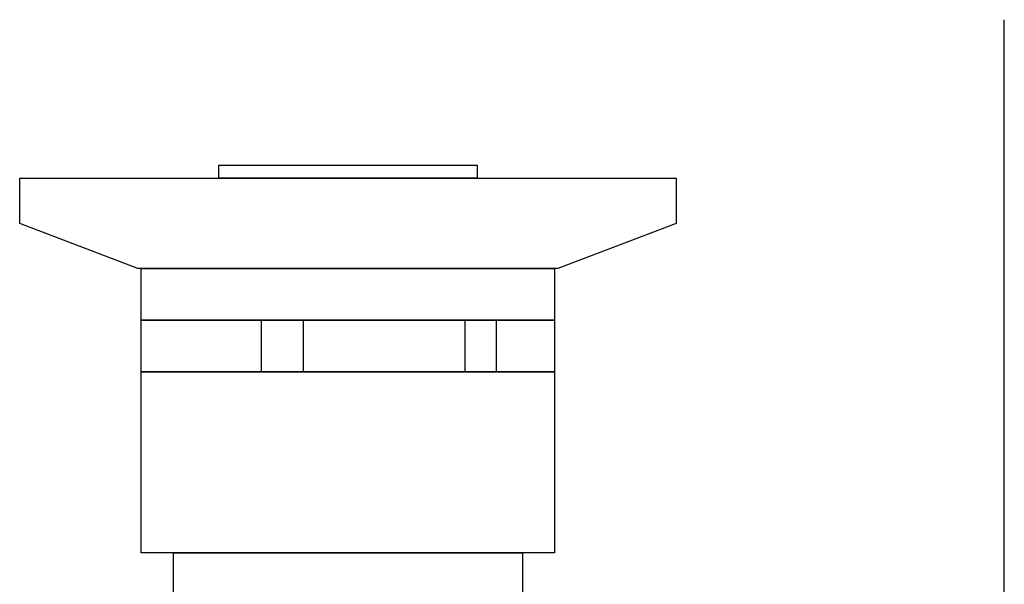
# Model space of a CAD drawing. Extents: x -206 to 525, y -171 to 148.
# Drawn here: x 389 to 404, y 63 to 72 of the extents above; entities that cross this region are included whole.
import ezdxf

# ---------------------------------------------------------------- set-up
doc = ezdxf.new("R2010")
doc.units = 0
doc.layers.add('__', color=7, linetype='CONTINUOUS')

# ---------------------------------------------------------------- blocks, each defined once
blk = doc.blocks.new('____-79')
at = {"layer": '__', "color": 252}
blk.add_line((971.414, 218.149), (971.414, 358.591), dxfattribs=at)
at = {"layer": '__', "color": 7, "linetype": 'CONTINUOUS'}
for p, q in [((913.899, 335.316), (913.899, 331.316)), ((917.164, 335.316), (917.164, 331.316)), ((929.664, 335.316), (929.664, 331.316)), ((932.09, 335.316), (932.09, 331.316))]:
    blk.add_line(p, q, dxfattribs=at)
at = {"layer": '__', "color": 7, "linetype": 'CONTINUOUS', "flags": 128}
for points in [[(930.614, 346.316), (910.614, 346.316), (910.614, 347.316), (930.614, 347.316)], [(936.87, 339.316), (904.358, 339.316), (895.214, 342.816), (895.214, 346.316), (946.014, 346.316), (946.014, 342.816)], [(936.614, 335.316), (904.614, 335.316), (904.614, 339.316), (936.614, 339.316)], [(936.614, 331.316), (904.614, 331.316), (904.614, 335.316), (936.614, 335.316)], [(936.614, 317.316), (904.614, 317.316), (904.614, 331.316), (936.614, 331.316)], [(934.114, 313.816), (907.114, 313.816), (907.114, 317.316), (934.114, 317.316)]]:
    blk.add_lwpolyline(points, close=True, dxfattribs=at)
blk = doc.blocks.new('____-3_2D')
at = {"layer": '__', "color": 7}
blk.add_blockref('____-79', (0, 0), dxfattribs=at)

msp = doc.modelspace()

# ---------------------------------------------------------------- block references
at = {"layer": '__', "color": 7, "xscale": 0.2, "yscale": 0.2, "zscale": 0.2}
msp.add_blockref('____-3_2D', (209.838, 0), dxfattribs=at)

doc.saveas('drawing.dxf')
